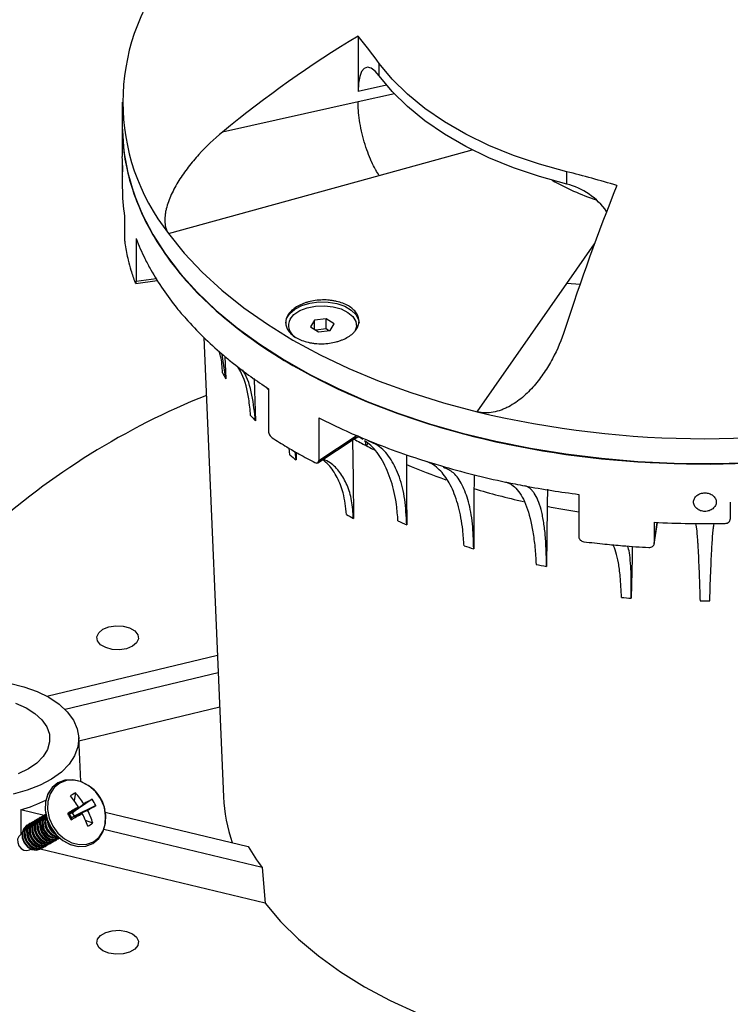
# Model space of a CAD drawing. Units: inches. Extents: x 6 to 35.7, y 5.1 to 31.1.
# Drawn here: x 26.5 to 30.8, y 21.3 to 27.2 of the extents above; entities that cross this region are included whole.
import ezdxf

# ---------------------------------------------------------------- set-up
doc = ezdxf.new("R2010")
doc.units = ezdxf.units.IN
doc.header["$LTSCALE"] = 4
doc.header["$MEASUREMENT"] = 0

msp = doc.modelspace()

# ---------------------------------------------------------------- linework, layer by layer
at = {"color": 7, "linetype": 'Continuous', "lineweight": 25}
for p, q in [((28.5779778, 27.0819887), (28.5779778, 26.749955)), ((28.7057406, 26.8431927), (28.7057406, 26.917191)), ((28.7492227, 26.7879029), (28.5779778, 26.749955)), ((28.796647, 26.7347088), (28.5779778, 26.6862517)), ((27.1618134, 26.685615), (27.1618134, 26.5325136)), ((28.5779778, 26.6862517), (27.7642224, 26.5059235)), ((27.1618134, 26.5349632), (27.1618134, 26.5325136)), ((27.1618134, 26.5325136), (27.1618134, 26.3593349)), ((28.7057406, 26.2454979), (29.2626587, 26.3992189)), ((29.8315097, 26.1933), (29.8315097, 26.2672983)), ((27.1618134, 26.2490692), (27.1618134, 26.1752769)), ((27.4400464, 25.89614), (28.7057406, 26.2454979)), ((27.1751319, 25.9991782), (27.1751319, 25.8715937)), ((27.2447774, 25.8655437), (27.2447774, 25.6103747)), ((29.8315097, 25.5956052), (29.9987364, 25.8352379)), ((27.2420058, 25.5969933), (27.3717609, 25.6135996)), ((27.2447774, 25.6103747), (27.3642511, 25.6256651)), ((29.2942544, 24.8257285), (29.8315097, 25.5956052)), ((29.9133803, 25.5897289), (29.8315097, 25.5956052)), ((28.3159916, 25.3761138), (28.292971, 25.3366281)), ((28.3867369, 25.3843477), (28.3159916, 25.3761138)), ((28.3159916, 25.3215534), (28.3159916, 25.3761138)), ((28.4344617, 25.3530958), (28.3867369, 25.3843477)), ((28.3867369, 25.3231071), (28.3867369, 25.3843477)), ((28.292971, 25.3366281), (28.3406958, 25.3053762)), ((28.3867369, 25.3231071), (28.3246533, 25.3158814)), ((28.3406958, 25.3053762), (28.4114411, 25.31361)), ((28.4027794, 25.3126019), (28.3867369, 25.3231071)), ((28.4114411, 25.31361), (28.4344617, 25.3530958)), ((27.6522146, 25.2714185), (27.7701951, 22.513562)), ((27.7828346, 25.0242682), (27.7615943, 25.1708214)), ((27.7783801, 25.1580047), (27.7828346, 25.0242682)), ((28.0404684, 24.9569785), (28.0244978, 24.9755204)), ((28.0404684, 24.964033), (28.0404684, 24.708864)), ((28.3426432, 24.7895912), (28.3426432, 24.5344222)), ((28.3363237, 24.5202101), (28.5607146, 24.6666263)), ((28.3426432, 24.5344222), (28.5670425, 24.6808438)), ((28.6063424, 24.6586828), (28.5738262, 24.6823169)), ((28.1688254, 24.5674035), (28.1644038, 24.6068059)), ((28.2062892, 24.5365165), (28.2005039, 24.5859657)), ((28.2053776, 24.5831522), (28.2062892, 24.5365165)), ((29.9042747, 24.3302485), (29.9042747, 24.0750795)), ((30.8144812, 24.2842775), (30.8144812, 24.1822099)), ((30.3565344, 24.0317639), (30.3761974, 24.1615088)), ((30.3567683, 24.1624586), (30.3567683, 24.0348741)), ((30.3567683, 24.0348741), (30.3759616, 24.1615199)), ((26.7078303, 23.1187198), (27.7338113, 23.3640527)), ((27.7383106, 23.2588791), (26.8176419, 23.0387284)), ((27.747186, 23.0514111), (26.9011634, 22.8491098)), ((26.9115815, 22.6055821), (26.900281, 22.8697362)), ((26.7752138, 22.5984516), (26.7746723, 22.5981389)), ((26.8797864, 22.5371828), (26.8723382, 22.4911871)), ((26.9803108, 22.4990568), (26.8605711, 22.4185214)), ((26.8605711, 22.4185214), (26.9305613, 22.4720502)), ((26.5514664, 22.4365151), (26.5516239, 22.2884865)), ((26.6924309, 22.4028076), (26.5514664, 22.4365151)), ((26.6996813, 22.4070238), (26.6938592, 22.4036617)), ((26.8323131, 22.4136195), (26.8443076, 22.4091327)), ((26.8982389, 22.4533909), (26.8443076, 22.4091327)), ((26.8605711, 22.4185214), (26.8443076, 22.4091327)), ((26.8558076, 22.3892141), (26.8443076, 22.4091327)), ((26.8558076, 22.3892141), (26.9210943, 22.4138043)), ((26.8613102, 22.4230857), (26.8605711, 22.4185214)), ((26.8605711, 22.4185214), (26.8720711, 22.3986028)), ((27.0016839, 22.4620376), (26.8720711, 22.3986028)), ((26.9534166, 22.4324636), (26.8720711, 22.3986028)), ((27.0584879, 22.4215255), (27.9171222, 22.2162085)), ((26.6059313, 22.3528855), (26.6001092, 22.3495233)), ((26.6215563, 22.3619085), (26.6157342, 22.3585464)), ((26.6371813, 22.3709316), (26.6313592, 22.3675694)), ((26.6528063, 22.3799546), (26.6469842, 22.3765925)), ((26.6684313, 22.3889777), (26.6626092, 22.3856155)), ((26.6840563, 22.3980007), (26.6782342, 22.3946386)), ((26.8536862, 22.3766003), (26.8558076, 22.3892141)), ((26.8558076, 22.3892141), (26.8720711, 22.3986028)), ((26.8763846, 22.3969644), (26.8720711, 22.3986028)), ((26.9844366, 22.3559234), (26.94088, 22.3724674)), ((26.558985, 22.2927374), (26.5515806, 22.2884615)), ((26.5903063, 22.3438624), (26.5886827, 22.3429248)), ((28.0023412, 22.0895814), (27.0514713, 22.3169537)), ((26.7191879, 22.2289072), (26.7239492, 22.2319958)), ((26.7289975, 22.234572), (26.7348196, 22.2379341)), ((26.7348129, 22.2379303), (26.7395742, 22.2410188)), ((26.7446225, 22.2435951), (26.7504446, 22.2469572)), ((26.7504379, 22.2469533), (26.7551992, 22.2500419)), ((26.7602475, 22.2526181), (26.7660696, 22.2559802)), ((26.7660629, 22.2559764), (26.7708242, 22.2590649)), ((26.7758725, 22.2616412), (26.7816946, 22.2650033)), ((26.7816879, 22.2649994), (26.7839519, 22.2663807)), ((26.9847064, 22.234428), (26.9852479, 22.2347406)), ((26.6050837, 22.1960526), (26.6123837, 22.2002682)), ((28.0191001, 21.8759837), (26.6674747, 22.1991849)), ((26.670696, 22.2009044), (26.6723196, 22.2018419)), ((26.6723129, 22.2018381), (26.6770742, 22.2049266)), ((26.6821225, 22.2075029), (26.6879446, 22.210865)), ((26.6879379, 22.2108611), (26.6926992, 22.2139497)), ((26.6977475, 22.2165259), (26.7035696, 22.219888)), ((26.7035629, 22.2198842), (26.7083242, 22.2229727)), ((26.7133725, 22.225549), (26.7191946, 22.2289111)), ((28.0023412, 22.0895814), (28.0191001, 21.8759837))]:
    msp.add_line(p, q, dxfattribs=at)
at = {"color": 7, "linetype": 'Continuous', "lineweight": 25, "flags": 128}
for points in [[(29.8315097, 26.2672983), (29.6678267, 26.3122563), (29.5113763, 26.3651038), (29.3632968, 26.4254561), (29.2246657, 26.4928742), (29.0964918, 26.5668674), (28.9797076, 26.6468974), (28.875163, 26.7323819), (28.7836186, 26.8226988), (28.7057406, 26.917191)], [(28.7057406, 26.8431927), (28.6808153, 26.871961), (28.6568479, 26.8893632), (28.6347594, 26.8947306), (28.6153986, 26.8878569), (28.5995097, 26.8690063), (28.5877031, 26.8389033), (28.5804327, 26.7987045), (28.5779778, 26.749955)], [(29.8315097, 26.1933), (29.6678267, 26.238258), (29.5113763, 26.2911055), (29.3632968, 26.3514578), (29.2246657, 26.4188759), (29.0964918, 26.4928691), (28.9797076, 26.5728991), (28.875163, 26.6583836), (28.7836186, 26.7487005), (28.7057406, 26.8431927)], [(27.1618134, 26.5349632), (27.1619941, 26.5144302), (27.1711335, 26.3876086), (27.1940491, 26.2613685), (27.2306503, 26.1362082), (27.2807928, 26.0126216), (27.3442786, 25.8910964), (27.4208572, 25.7721123), (27.5102263, 25.6561388), (27.6120334, 25.5436336), (27.7258765, 25.4350407), (27.8513065, 25.3307888), (27.9878282, 25.2312891), (28.1349029, 25.1369345), (28.2919502, 25.0480972), (28.4583502, 24.965128), (28.6334463, 24.8883541), (28.8165475, 24.8180787), (29.0069311, 24.754579), (29.2038457, 24.6981057), (29.4065143, 24.6488816), (29.6141369, 24.607101), (29.8258943, 24.5729288), (30.0409506, 24.5464999), (30.2584572, 24.5279185), (30.4775557, 24.517258), (30.6973814, 24.5145605), (30.9170667, 24.5198366)], [(27.1618134, 26.5325136), (27.1635404, 26.4690479), (27.1773465, 26.342367), (27.2049042, 26.2164366), (27.2461047, 26.0917536), (27.3007855, 25.9688101), (27.3687307, 25.8480912), (27.4496722, 25.7300735), (27.5432905, 25.6152226), (27.6492163, 25.5039918), (27.7670314, 25.3968202), (27.8962708, 25.2941306), (28.0364246, 25.1963283), (28.1869396, 25.1037994), (28.3472219, 25.0169089), (28.5166387, 24.9359998), (28.6945216, 24.8613915), (28.8801684, 24.7933783), (29.0728466, 24.7322286), (29.2717958, 24.6781839), (29.4762307, 24.6314574), (29.6853445, 24.5922334), (29.898312, 24.5606669), (30.1142928, 24.5368824), (30.3324343, 24.5209736), (30.5518757, 24.5130036), (30.771751, 24.5130036), (30.9911925, 24.5209736)], [(27.1618134, 26.5325136), (27.1619941, 26.5119806), (27.1711335, 26.385159), (27.1940491, 26.2589189), (27.2306503, 26.1337586), (27.2807928, 26.010172), (27.3442786, 25.8886468), (27.4208572, 25.7696627), (27.5102263, 25.6536892), (27.6120334, 25.541184), (27.7258765, 25.4325911), (27.8513065, 25.3283391), (27.9878282, 25.2288395), (28.1349029, 25.1344849), (28.2919502, 25.0456476), (28.4583502, 24.9626783), (28.6334463, 24.8859045), (28.8165475, 24.8156291), (29.0069311, 24.7521294), (29.2038457, 24.6956561), (29.4065143, 24.646432), (29.6141369, 24.6046514), (29.8258943, 24.5704792), (30.0409506, 24.5440503), (30.2584572, 24.5254689), (30.4775557, 24.5148084), (30.6973814, 24.5121109), (30.9170667, 24.517387)], [(27.1618134, 26.5325136), (27.1635404, 26.4690479), (27.1773465, 26.342367), (27.2049042, 26.2164366), (27.2461047, 26.0917536), (27.3007855, 25.9688101), (27.3687307, 25.8480912), (27.4496722, 25.7300735), (27.5432905, 25.6152226), (27.6492163, 25.5039918), (27.7670314, 25.3968202), (27.8962708, 25.2941306), (28.0364246, 25.1963283), (28.1869396, 25.1037994), (28.3472219, 25.0169089), (28.5166387, 24.9359998), (28.6945216, 24.8613915), (28.8801684, 24.7933783), (29.0728466, 24.7322286), (29.2717958, 24.6781839), (29.4762307, 24.6314574), (29.6853445, 24.5922334), (29.898312, 24.5606669), (30.1142928, 24.5368824), (30.3324343, 24.5209736), (30.5518757, 24.5130036), (30.771751, 24.5130036), (30.9911925, 24.5209736)], [(27.4400464, 25.89614), (27.5340991, 25.7788131), (27.6409568, 25.6651986), (27.7601819, 25.5557618), (27.8912863, 25.4509506), (28.0337333, 25.3511941), (28.1869396, 25.2569008), (28.3502782, 25.1684566), (28.5230802, 25.0862237), (28.7046382, 25.0105387), (28.8942089, 24.9417116), (29.0910162, 24.880024), (29.2942544, 24.8257285)], [(28.1437163, 25.3589518), (28.1490147, 25.3866567), (28.1676949, 25.4166101), (28.1986919, 25.4429406), (28.240058, 25.4639937), (28.289194, 25.4784467), (28.3430125, 25.4853914), (28.3981319, 25.4843914), (28.4510889, 25.4755096), (28.4985559, 25.4593041), (28.5375504, 25.436793), (28.5656224, 25.4093909), (28.5810078, 25.3788195), (28.5837163, 25.3589518)], [(28.1694254, 25.3826116), (28.1929703, 25.4103549), (28.2281512, 25.433635), (28.2725706, 25.4508653), (28.3232015, 25.4608717), (28.3765934, 25.4629722), (28.4291078, 25.4570237), (28.4771658, 25.4434315), (28.5174924, 25.423122), (28.5473395, 25.3974792), (28.5646729, 25.3682506), (28.5683115, 25.3374282), (28.5580437, 25.3071748)], [(27.954485, 25.0258796), (27.956456, 24.9521738), (27.9613142, 24.7707728)], [(28.5452642, 24.6565448), (28.5477689, 24.4262998), (28.5504013, 24.1852704)], [(28.8687709, 24.5089273), (28.8694359, 24.3288124), (28.8701076, 24.1481778)], [(29.2742158, 24.3644196), (29.27341, 24.1842983), (29.2726056, 24.0036577)], [(29.713828, 24.2583058), (29.7115713, 24.0780454), (29.7093106, 23.8972655)], [(30.2255784, 24.0179159), (30.2240991, 23.9476609), (30.2190163, 23.7061719)], [(27.2221033, 23.4179286), (27.1865422, 23.403554), (27.1446094, 23.3970677), (27.1013625, 23.3992519), (27.0620179, 23.4098433), (27.0313209, 23.4275643), (27.0129742, 23.4502775), (27.0091906, 23.4752433), (27.0204264, 23.4994506), (27.0453266, 23.5199796), (27.0808876, 23.5343541), (27.1228204, 23.5408405), (27.1660673, 23.5386562), (27.205412, 23.5280649), (27.2361089, 23.5103439), (27.2544556, 23.4876307), (27.2582392, 23.4626648), (27.2470034, 23.4384575), (27.2221033, 23.4179286)], [(26.4831384, 23.1966265), (26.5695882, 23.1753924), (26.6494099, 23.1467889), (26.7207328, 23.1114865)], [(26.7207328, 23.1114865), (26.7818849, 23.0703127), (26.831433, 23.0242325), (26.8682157, 22.9743261), (26.8913707, 22.9217632), (26.9003555, 22.8677759), (26.8949594, 22.8136294), (26.8753088, 22.7605931), (26.8418644, 22.70991), (26.7954101, 22.6627681), (26.7370347, 22.6202723), (26.6681065, 22.5834188), (26.5902411, 22.5530713), (26.5052636, 22.5299411)], [(26.5205085, 23.0756971), (26.5831624, 23.0481577), (26.6362915, 23.0146025), (26.678188, 22.9761102), (26.7075054, 22.9339178), (26.7233015, 22.8893814), (26.7250684, 22.8439325), (26.7127495, 22.7990319), (26.6867406, 22.7561226), (26.6478778, 22.7165839), (26.59741, 22.6816865)], [(26.59741, 22.6816865), (26.5369594, 22.6525521)], [(26.7746723, 22.5981389), (26.7398345, 22.5697652), (26.7145105, 22.530922), (26.7004432, 22.4842664), (26.6985912, 22.4329779), (26.7090807, 22.3805517), (26.731197, 22.3305606), (26.7634327, 22.2864113), (26.8035912, 22.2511126), (26.8489356, 22.22707), (26.8963758, 22.215922), (26.9426789, 22.2184283), (26.9846894, 22.2344181), (26.9847064, 22.234428)], [(26.9697404, 22.571711), (26.956329, 22.581767), (26.9109846, 22.6058095), (26.8635444, 22.6169576), (26.8172413, 22.6144513), (26.7752308, 22.5984615), (26.740376, 22.5700778), (26.715052, 22.5312347), (26.7009846, 22.4845791), (26.6991326, 22.4332906), (26.7096222, 22.3808644), (26.7317384, 22.3308733), (26.7639742, 22.286724), (26.8041326, 22.2514253), (26.849477, 22.2273827), (26.8969173, 22.2162347), (26.9432204, 22.218741), (26.9852308, 22.2347308), (27.0200857, 22.2631144), (27.0454097, 22.3019576), (27.059477, 22.3486131), (27.061329, 22.3999016), (27.0565363, 22.4312388)], [(27.0314749, 22.5039089), (27.0002553, 22.5466665), (26.9613627, 22.5808525), (26.9174477, 22.6041372), (26.8715029, 22.6149338), (26.8266594, 22.6125065), (26.7859732, 22.5970207), (26.752217, 22.5695318), (26.7276913, 22.5319131), (26.7140674, 22.4867282), (26.7122738, 22.4370565), (26.7224327, 22.3862829), (26.7438518, 22.3378676), (26.7750714, 22.29511), (26.8139639, 22.260924), (26.857879, 22.2376393), (26.9038238, 22.2268427), (26.9486673, 22.22927), (26.9893535, 22.2447557), (27.0231096, 22.2722446), (27.0476354, 22.3098633), (27.0612593, 22.3550482), (27.0630529, 22.40472), (27.052894, 22.4554936), (27.0314749, 22.5039089)], [(26.7020026, 22.4082904), (26.6996879, 22.4070276), (26.6806198, 22.3888125), (26.6706965, 22.3625593), (26.6714288, 22.3322647), (26.6827052, 22.3025408), (26.7028089, 22.2779128), (26.7286793, 22.2621302), (26.7563779, 22.2575956), (26.7816879, 22.2649994), (26.7816879, 22.2649994)], [(26.6001092, 22.3495233), (26.5810477, 22.3313121), (26.5711245, 22.3050588), (26.5718567, 22.2747642), (26.5831331, 22.2450404), (26.6032368, 22.2204124), (26.6291072, 22.2046298), (26.6568058, 22.2000952), (26.6821158, 22.207499)], [(26.6109795, 22.3554617), (26.6059379, 22.3528893), (26.5868698, 22.3346742), (26.5769465, 22.308421), (26.5776788, 22.2781264), (26.5889552, 22.2484025), (26.6090589, 22.2237745), (26.6349293, 22.2079919), (26.6626279, 22.2034573), (26.6879379, 22.2108611), (26.6879379, 22.2108611)], [(26.6157342, 22.3585464), (26.5966727, 22.3403351), (26.5867495, 22.3140819), (26.5874817, 22.2837873), (26.5987581, 22.2540634), (26.6188618, 22.2294355), (26.6447322, 22.2136528), (26.6724308, 22.2091182), (26.6977408, 22.2165221)], [(26.6266045, 22.3644848), (26.6215629, 22.3619124), (26.6024948, 22.3436973), (26.5925715, 22.317444), (26.5933038, 22.2871494), (26.6045802, 22.2574255), (26.6246839, 22.2327976), (26.6505543, 22.2170149), (26.6782529, 22.2124803), (26.7035629, 22.2198842), (26.7035629, 22.2198842)], [(26.6313592, 22.3675694), (26.6122977, 22.3493582), (26.6023745, 22.3231049), (26.6031067, 22.2928103), (26.6143831, 22.2630865), (26.6344868, 22.2384585), (26.6603572, 22.2226759), (26.6880558, 22.2181413), (26.7133658, 22.2255451)], [(26.6422295, 22.3735078), (26.6371879, 22.3709354), (26.6181198, 22.3527203), (26.6081965, 22.3264671), (26.6089288, 22.2961725), (26.6202052, 22.2664486), (26.6403089, 22.2418206), (26.6661793, 22.226038), (26.6938779, 22.2215034), (26.7191879, 22.2289072), (26.7191879, 22.2289072)], [(26.6469842, 22.3765925), (26.6279227, 22.3583813), (26.6179995, 22.332128), (26.6187317, 22.3018334), (26.6300081, 22.2721095), (26.6501118, 22.2474816), (26.6759822, 22.2316989), (26.7036808, 22.2271643), (26.7289908, 22.2345682)], [(26.6578545, 22.3825309), (26.6528129, 22.3799585), (26.6337448, 22.3617434), (26.6238215, 22.3354901), (26.6245538, 22.3051955), (26.6358302, 22.2754716), (26.6559339, 22.2508437), (26.6818043, 22.235061), (26.7095029, 22.2305265), (26.7348129, 22.2379303), (26.7348129, 22.2379303)], [(26.6626092, 22.3856155), (26.6435477, 22.3674043), (26.6336245, 22.3411511), (26.6343567, 22.3108564), (26.6456331, 22.2811326), (26.6657368, 22.2565046), (26.6916072, 22.240722), (26.7193058, 22.2361874), (26.7446158, 22.2435912)], [(26.6734795, 22.3915539), (26.6684379, 22.3889815), (26.6493698, 22.3707664), (26.6394465, 22.3445132), (26.6401788, 22.3142186), (26.6514552, 22.2844947), (26.6715589, 22.2598667), (26.6974293, 22.2440841), (26.7251279, 22.2395495), (26.7504379, 22.2469533), (26.7504379, 22.2469533)], [(26.6782342, 22.3946386), (26.6591727, 22.3764274), (26.6492495, 22.3501741), (26.6499817, 22.3198795), (26.6612581, 22.2901556), (26.6813618, 22.2655277), (26.7072322, 22.249745), (26.7349308, 22.2452104), (26.7602408, 22.2526143)], [(26.6891045, 22.400577), (26.6840629, 22.3980046), (26.6649948, 22.3797895), (26.6550715, 22.3535362), (26.6558038, 22.3232416), (26.6670802, 22.2935177), (26.6871839, 22.2688898), (26.7130543, 22.2531071), (26.7407529, 22.2485726), (26.7660629, 22.2559764), (26.7660629, 22.2559764)], [(26.6938592, 22.4036617), (26.6747977, 22.3854504), (26.6648745, 22.3591972), (26.6656067, 22.3289026), (26.6768831, 22.2991787), (26.6969868, 22.2745507), (26.7228572, 22.2587681), (26.7505558, 22.2542335), (26.7758658, 22.2616373)], [(26.7200019, 22.352274), (26.7295802, 22.32961), (26.7444317, 22.3099694)], [(26.5886827, 22.3429248), (26.5696213, 22.3247136), (26.559698, 22.2984603), (26.5604303, 22.2681657), (26.5717066, 22.2384419), (26.5918103, 22.2138139), (26.6176808, 22.1980313), (26.6453794, 22.1934967), (26.6706894, 22.2009005), (26.670696, 22.2009044)], [(26.5953545, 22.3464387), (26.5903129, 22.3438662), (26.5712448, 22.3256512), (26.5613215, 22.2993979), (26.5620538, 22.2691033), (26.5733302, 22.2393794), (26.5934339, 22.2147515), (26.6193043, 22.1989688), (26.6470029, 22.1944342), (26.6723129, 22.2018381), (26.6723129, 22.2018381)], [(26.5515806, 22.2884615), (26.5391698, 22.2766042), (26.5327087, 22.2595108), (26.5331855, 22.2397861), (26.5405275, 22.2204329), (26.553617, 22.2043977), (26.5704612, 22.1941217), (26.5884957, 22.1911692), (26.604975, 22.1959898), (26.6049793, 22.1959923)], [(28.0191001, 21.8759837), (28.1123801, 21.7660032), (28.2193711, 21.6602648), (28.3394978, 21.5593373), (28.4721142, 21.4637634), (28.616507, 21.3740571), (28.7718997, 21.2907009), (28.9374565, 21.2141431), (29.112287, 21.1447954), (29.2954511, 21.0830308), (29.4859635, 21.0291814)], [(27.0453266, 21.5895951), (27.0204264, 21.6101241), (27.0091906, 21.6343314), (27.0129742, 21.6592972), (27.0313209, 21.6820104), (27.0620179, 21.6997314), (27.1013625, 21.7103227), (27.1446094, 21.712507), (27.1865422, 21.7060206), (27.2221033, 21.6916461), (27.2470034, 21.6711171), (27.2582392, 21.6469098), (27.2544556, 21.621944), (27.2361089, 21.5992308), (27.205412, 21.5815098), (27.1660673, 21.5709185), (27.1228204, 21.5687342), (27.0808876, 21.5752206), (27.0453266, 21.5895951)]]:
    msp.add_lwpolyline(points, dxfattribs=at)
at = {"color": 7, "linetype": 'Continuous', "lineweight": 25}
for centre, radius, start, end in [((28.4365974, 26.685615), 1.2713712, 141.61347899, 218.38652101), ((32.1804472, 21.1303132), 6.9570272, 121.18595759, 129.40412804), ((25.5162169, 24.5763717), 3.9563236, 36.27527049, 39.2954585), ((28.4893809, 20.7945321), 5.6349338, 73.04652338, 76.22084993), ((30.4714531, 27.5008026), 1.4764343, 240.46802256, 251.7305975), ((29.7272206, 25.7840805), 0.4222994, 35.40422466, 75.70258151), ((28.3361421, 26.1755398), 1.1743288, 180.01282251, 188.63740251), ((43.3500559, 20.9250968), 14.2255393, 158.30156807, 162.00828371), ((28.537679, 26.3629538), 1.3852839, 201.04292577, 206.44958606), ((28.3777233, 26.0288842), 1.2164121, 189.50029248, 193.89902179), ((28.4135179, 26.0376193), 1.2532569, 193.89358378, 196.79068532), ((28.6211488, 26.4038109), 1.4782149, 206.42641222, 209.38483848), ((28.4532216, 26.0496974), 1.2947571, 196.79483028, 200.20623579), ((28.7845193, 26.5006504), 1.6680886, 209.5297531, 219.08534955), ((28.9676345, 26.6432719), 1.9001497, 218.94223899, 221.44463341), ((29.1710972, 26.8295944), 2.1759963, 221.57616546, 229.5789442), ((28.2429315, 25.3442418), 0.082918, 152.4356813, 240.42072986), ((29.37929, 27.0654857), 2.4905786, 229.45137455, 231.54071758), ((29.5559831, 27.2927346), 2.7784233, 231.60216469, 236.94399521), ((28.9005088, 25.6392728), 1.2757062, 206.98928999, 208.82196071), ((29.325268, 20.7850077), 4.4594816, 111.8292549, 131.9675742), ((29.1995536, 25.8459635), 1.6398999, 219.41836521, 220.96850719), ((30.0520224, 28.1392559), 3.7606158, 242.96416388, 245.74217198), ((30.6618134, 30.5402197), 5.8758512, 256.54142539, 283.45857461), ((29.7520884, 27.3090604), 3.1343355, 237.35398105, 239.24608448), ((30.1532726, 28.361704), 4.0050211, 245.72902459, 247.25120933), ((30.0171789, 27.2907872), 3.0087239, 240.89366374, 242.46291927), ((28.5509151, 24.6795048), 0.0161829, 307.2680602, 4.74632366), ((30.3009296, 28.724499), 4.3966937, 247.30488758, 252.31081035), ((29.8368628, 27.4511867), 3.2998243, 239.24302622, 240.76235032), ((30.0744986, 27.4002707), 3.1323045, 242.45908938, 243.37840842), ((29.5548459, 26.2103805), 2.1495176, 229.84891733, 231.14317481), ((29.9189106, 27.5980362), 3.4680403, 240.76451692, 242.53320422), ((30.4204254, 29.0850716), 4.776529, 252.25941391, 253.6129209), ((30.3224618, 27.9568574), 3.7418497, 247.13909814, 251.02393577), ((30.5146298, 29.4166434), 5.12121, 253.6483547, 258.17005642), ((30.5275877, 28.6006465), 4.417755, 253.51810253, 257.51102316), ((30.5813351, 29.7195065), 5.4313165, 258.13630664, 259.37871452), ((30.6196496, 29.9304576), 5.6457155, 259.39113363, 262.72041882), ((30.6176134, 29.026166), 4.852764, 259.26648414, 261.54709845), ((29.951038, 26.6592752), 2.8429708, 239.5213762, 240.48400033), ((30.2228615, 27.3291338), 3.4566493, 246.01865624, 246.96157767), ((30.6618185, 30.209037), 6.0542684, 267.1118729, 271.14931423), ((30.4534425, 27.9534596), 4.122537, 252.51695062, 253.35538419), ((30.6459254, 29.8479832), 5.8456603, 263.0127938, 264.26155368), ((30.6528979, 29.9167596), 5.9147892, 264.26096467, 265.29059241), ((30.6579405, 29.9787643), 5.9769986, 265.29121641, 266.81299843), ((30.5923297, 28.5010277), 4.6876805, 258.37270392, 259.14231724), ((30.6541231, 28.783511), 5.0959484, 264.44959916, 265.10195793), ((30.6618134, 28.9151125), 5.2235817, 269.67785572, 270.32214428), ((27.0193335, 22.2605501), 0.3098371, 116.76860597, 123.2260175), ((26.5499109, 22.2276675), 0.4523468, 32.70101984, 43.17614755), ((26.3584339, 23.1602945), 0.7490782, 284.93323948, 297.34131028), ((26.417606, 22.1517599), 0.567441, 32.11116662, 40.42705334), ((27.6051204, 21.2887529), 1.3620655, 117.30467931, 119.68605201), ((26.7309564, 22.3304124), 0.3010292, 25.92857593, 34.07142422), ((28.7718225, 22.5586862), 1.0026434, 182.57947665, 198.58830591), ((26.7640853, 22.3495249), 0.0849139, 136.84822552, 283.16252624), ((28.6424072, 19.4876975), 3.4405611, 120.46041659, 121.74261653), ((31.4446033, 25.051847), 5.3135172, 209.76953323, 210.23046692), ((25.2217543, 25.4130886), 3.4472399, 298.25538575, 299.53510279), ((26.4195206, 22.1483604), 0.5674827, 19.57330485, 27.88878369), ((26.2647296, 23.6106341), 1.3646888, 300.30796484, 302.68475027), ((26.5514236, 22.224989), 0.452376, 16.82425116, 27.29892662), ((26.7714885, 22.3538001), 0.0864163, 142.98080807, 277.02994368), ((26.7841276, 22.3610859), 0.089136, 154.07835959, 265.72320718), ((26.7918125, 22.3655367), 0.0909512, 162.00630531, 258.00444645), ((26.8071057, 22.3743682), 0.0963592, 179.33465106, 240.6761007), ((26.8146317, 22.615162), 0.3099005, 296.76926768, 303.22535579), ((29.0960425, 22.917622), 1.3717995, 210.75106327, 217.12934111)]:
    msp.add_arc(centre, radius, start, end, dxfattribs=at)
for major_axis, ratio, start_param, end_param in [((2.4795255, 112.611888), 0.015566078, 1.58655247, 1.587069977), ((2.724815, 112.8483085), 0.011876256, 1.587525623, 1.588261345), ((2.901655, 113.1039246), 0.007913902, 1.588162061, 1.589077128)]:
    msp.add_ellipse((30.6618134, 26.3028614), major_axis=major_axis, ratio=ratio, start_param=start_param, end_param=end_param, dxfattribs=at)
for points, knots in [([(28.5869482, 26.5757721), (28.5838351, 26.5964392), (28.5815744, 26.6162476), (28.578647, 26.6532874), (28.5779778, 26.6705234), (28.5779778, 26.6862517)], [0, 0, 0, 0, 0.1249998632, 0.1249998632, 0.2499998632, 0.2499998632, 0.2499998632, 0.2499998632]), ([(27.7642224, 26.5059235), (27.7130166, 26.4638424), (27.6651993, 26.418763), (27.5990449, 26.3462324), (27.5779337, 26.3212269), (27.5379056, 26.2692878), (27.5188644, 26.2421471), (27.4845398, 26.1869843), (27.4691537, 26.1588896), (27.4495449, 26.1157966), (27.443649, 26.1013806), (27.4334285, 26.0727487), (27.4290821, 26.0584895), (27.4239091, 26.0372126), (27.4224101, 26.030139), (27.4199129, 26.0160354), (27.4189163, 26.0089972), (27.4167981, 25.9883246), (27.4165167, 25.975012), (27.418558, 25.9494863), (27.4209389, 25.9371929), (27.4284256, 25.9150298), (27.4335195, 25.9050166), (27.4400464, 25.89614)], [0, 0, 0, 0, 0.25, 0.25, 0.375, 0.375, 0.5, 0.5, 0.625, 0.625, 0.6875, 0.6875, 0.75, 0.75, 0.78125, 0.78125, 0.8125, 0.8125, 0.875, 0.875, 0.9375, 0.9375, 1, 1, 1, 1]), ([(27.1624739, 26.2645881), (27.1624679, 26.2687313), (27.1624525, 26.2793769), (27.1623041, 26.2994347), (27.1620683, 26.3226865), (27.1618796, 26.3431038), (27.1617904, 26.3558611), (27.1618145, 26.3592569), (27.161815, 26.3593348)], [0, 0, 0, 0, 0.136733385, 0.351319079, 0.565890862, 0.78042717, 0.994961803, 1, 1, 1, 1]), ([(28.6840251, 26.278916), (28.6835147, 26.2797941), (28.6830038, 26.2806798), (28.6745829, 26.2953887), (28.6665754, 26.3110033), (28.658362, 26.3289687), (28.6580125, 26.3297369), (28.6576633, 26.3305082)], [0.7444397223, 0.7444397223, 0.7444397223, 0.7444397223, 0.7525201639, 0.7525201639, 0.8775201639, 0.8775201639, 0.8830804416, 0.8830804416, 0.8830804416, 0.8830804416]), ([(27.1622493, 26.3040773), (27.1622154, 26.3002442), (27.162114, 26.2887665), (27.1619216, 26.2704445), (27.1617971, 26.2522401), (27.1618219, 26.2398606), (27.1619891, 26.2346763), (27.1622208, 26.2373764), (27.1624288, 26.2472248), (27.1624589, 26.2588003), (27.1624739, 26.2645881)], [0, 0, 0, 0, 0.066895359, 0.200310654, 0.333717391, 0.467142244, 0.600583576, 0.73401046, 0.86700482, 1, 1, 1, 1]), ([(27.1751319, 25.8715937), (27.1751319, 25.868224), (27.1752024, 25.8644507), (27.1754777, 25.856471), (27.1756823, 25.852308), (27.176458, 25.8402784), (27.1772018, 25.8328548), (27.1779945, 25.8281122)], [0, 0, 0, 0, 0.25, 0.25, 0.5, 0.5, 1, 1, 1, 1]), ([(27.2381498, 25.6024878), (27.239007, 25.6001575), (27.2398554, 25.5985346), (27.2414522, 25.5968242), (27.2421897, 25.5967631), (27.2440393, 25.5989425), (27.2447774, 25.6036354), (27.2447774, 25.6103747)], [0, 0, 0, 0, 0.25, 0.25, 0.5, 0.5, 1, 1, 1, 1]), ([(28.36435, 25.4974208), (28.3788838, 25.4977032), (28.3931716, 25.497129), (28.4142492, 25.4950334), (28.4212157, 25.4941277), (28.435027, 25.491892), (28.4418903, 25.4905554), (28.4618517, 25.4859896), (28.4744711, 25.482192), (28.4983454, 25.4731011), (28.5096437, 25.4677581), (28.5298831, 25.4559985), (28.5389591, 25.4495426), (28.5509698, 25.4389742), (28.5546961, 25.4353046), (28.5614452, 25.42783), (28.5644915, 25.4240055), (28.57266, 25.4122747), (28.5768402, 25.4040534), (28.5824011, 25.3871621), (28.5837534, 25.3786443), (28.5836777, 25.3614701), (28.5822038, 25.3527227), (28.5765049, 25.3357397), (28.5723109, 25.3274597), (28.5639911, 25.31536), (28.5608569, 25.3113596), (28.5540095, 25.3036147), (28.5502954, 25.2998621), (28.5383026, 25.2889549), (28.5291816, 25.2821478), (28.5085991, 25.2694991), (28.4974444, 25.26385), (28.4795469, 25.2563898), (28.4733813, 25.2540706), (28.4606417, 25.2497746), (28.4540391, 25.2477921), (28.4340253, 25.2424883), (28.4203024, 25.2397607), (28.3921047, 25.235902), (28.3775214, 25.2347843), (28.3488073, 25.2342754), (28.3345415, 25.234854), (28.3132822, 25.2369964), (28.3062124, 25.2379286), (28.2924316, 25.240182), (28.2856804, 25.2415063), (28.2658381, 25.246062), (28.2530862, 25.2498965), (28.2290229, 25.2590771), (28.2179591, 25.2643169), (28.1977096, 25.2760563), (28.1884445, 25.2826393), (28.1725112, 25.2966346), (28.1657831, 25.3040521), (28.157553, 25.3158098), (28.1551116, 25.3198584), (28.1509474, 25.3280398), (28.1492201, 25.3321704), (28.1450755, 25.3446793), (28.1436853, 25.3531735), (28.1437484, 25.3704841), (28.1452106, 25.379072), (28.149449, 25.3917274), (28.1512052, 25.3959152), (28.1554176, 25.4042285), (28.1578899, 25.4083734), (28.1662249, 25.4204661), (28.1730128, 25.4281341), (28.1890133, 25.4426959), (28.198329, 25.4496335), (28.2186791, 25.4621456), (28.2297684, 25.467793), (28.2477975, 25.4753353), (28.2540603, 25.4776972), (28.2667865, 25.4820041), (28.2732806, 25.4839634), (28.2931487, 25.4892689), (28.3069529, 25.4920552), (28.3354304, 25.496007), (28.3498163, 25.4971384), (28.36435, 25.4974208)], [0, 0, 0, 0, 0.03125, 0.03125, 0.046875, 0.046875, 0.0625, 0.0625, 0.09375, 0.09375, 0.125, 0.125, 0.15625, 0.15625, 0.171875, 0.171875, 0.1875, 0.1875, 0.21875, 0.21875, 0.25, 0.25, 0.28125, 0.28125, 0.3125, 0.3125, 0.328125, 0.328125, 0.34375, 0.34375, 0.375, 0.375, 0.40625, 0.40625, 0.421875, 0.421875, 0.4375, 0.4375, 0.46875, 0.46875, 0.5, 0.5, 0.53125, 0.53125, 0.546875, 0.546875, 0.5625, 0.5625, 0.59375, 0.59375, 0.625, 0.625, 0.65625, 0.65625, 0.6875, 0.6875, 0.703125, 0.703125, 0.71875, 0.71875, 0.75, 0.75, 0.78125, 0.78125, 0.796875, 0.796875, 0.8125, 0.8125, 0.84375, 0.84375, 0.875, 0.875, 0.90625, 0.90625, 0.921875, 0.921875, 0.9375, 0.9375, 0.96875, 0.96875, 1, 1, 1, 1]), ([(29.8201286, 25.3190741), (29.8004726, 25.2587797), (29.7759114, 25.2002748), (29.730668, 25.1156726), (29.7141665, 25.088006), (29.6777409, 25.0339872), (29.6576527, 25.0074509), (29.6141988, 24.9575584), (29.5908121, 24.9340823), (29.5523771, 24.9018574), (29.5390924, 24.8917069), (29.5117174, 24.8729781), (29.4975901, 24.8643653), (29.4756119, 24.8527898), (29.468154, 24.8491562), (29.4529435, 24.8423917), (29.4451799, 24.8392601), (29.4218092, 24.8308564), (29.4059997, 24.826508), (29.3738437, 24.8207239), (29.3573586, 24.8193216), (29.3253343, 24.8199678), (29.3096308, 24.8219606), (29.2942544, 24.8257285)], [0, 0, 0, 0, 0.25, 0.25, 0.375, 0.375, 0.5, 0.5, 0.625, 0.625, 0.6875, 0.6875, 0.75, 0.75, 0.78125, 0.78125, 0.8125, 0.8125, 0.875, 0.875, 0.9375, 0.9375, 1, 1, 1, 1]), ([(27.763738, 25.0603267), (27.7618216, 25.09421), (27.7593201, 25.1384366), (27.7466434, 25.1795637), (27.7436787, 25.1891821)], [0, 0, 0, 0, 0.766130794, 1, 1, 1, 1]), ([(27.9326816, 24.8046629), (27.9294103, 24.8377481), (27.9207494, 24.9253443), (27.8966114, 25.0250537), (27.864064, 25.0830378), (27.8566455, 25.0962541)], [0, 0, 0, 0, 0.319082186, 0.844798134, 1, 1, 1, 1]), ([(27.9613142, 24.7707728), (27.95593, 24.8231247), (27.9450054, 24.9293465), (27.9151106, 25.0305976), (27.8871612, 25.0736891), (27.8864128, 25.0748429)], [0, 0, 0, 0, 0.486072169, 0.986238897, 1, 1, 1, 1]), ([(28.0404684, 24.708864), (28.0404684, 24.7054944), (28.0410061, 24.7018368), (28.0430842, 24.6943052), (28.0446227, 24.690474), (28.0503657, 24.6796852), (28.0557558, 24.6734293), (28.0612797, 24.6698891)], [0, 0, 0, 0, 0.25, 0.25, 0.5, 0.5, 1, 1, 1, 1]), ([(28.5606301, 24.6663218), (28.5677989, 24.6706732), (28.5762123, 24.6757802), (28.5812124, 24.6763294), (28.5819522, 24.6764106)], [0, 0, 0, 0, 0.852057995, 1, 1, 1, 1]), ([(28.8179439, 24.1708699), (28.8153981, 24.203289), (28.8086581, 24.2891212), (28.7802741, 24.4145047), (28.7277039, 24.5338374), (28.6720521, 24.6144388), (28.6294898, 24.6426872), (28.6163632, 24.6513993)], [0, 0, 0, 0, 0.148704737, 0.393708862, 0.645817954, 0.89076694, 1, 1, 1, 1]), ([(28.6261779, 24.6229161), (28.6259405, 24.6291764), (28.6255723, 24.6388842), (28.6221966, 24.6456337), (28.6209977, 24.6480307)], [0, 0, 0, 0, 0.6448698394, 1, 1, 1, 1]), ([(28.636173, 24.6370007), (28.6358576, 24.636391), (28.6346508, 24.6340578), (28.6327035, 24.6307955), (28.6306698, 24.6274779), (28.6293045, 24.6254232), (28.628376, 24.6241671), (28.6276595, 24.6233681), (28.6271126, 24.6229208), (28.6266295, 24.6227938), (28.6263588, 24.6228303), (28.6262155, 24.6228983), (28.6261779, 24.6229161)], [0, 0, 0, 0, 0.113138944, 0.432969772, 0.63845884, 0.769657909, 0.853586604, 0.907800948, 0.958776914, 0.978922353, 0.994477687, 1, 1, 1, 1]), ([(28.8701076, 24.1481778), (28.8676846, 24.1999391), (28.8627683, 24.3049627), (28.8300974, 24.4358348), (28.7786419, 24.5421531), (28.7159411, 24.6187077), (28.6620495, 24.6411645), (28.6382774, 24.6510703)], [0, 0, 0, 0, 0.2053320958, 0.4166181743, 0.621950421, 0.8332390341, 1, 1, 1, 1]), ([(28.5090353, 24.2091505), (28.5038404, 24.2539446), (28.4943681, 24.335623), (28.4543475, 24.4338012), (28.4123189, 24.5011302), (28.3770963, 24.5291194), (28.3648687, 24.5388359)], [0, 0, 0, 0, 0.3203795112, 0.5841858248, 0.8556488744, 1, 1, 1, 1]), ([(28.5504013, 24.1852704), (28.5478849, 24.2218281), (28.5428522, 24.2949434), (28.5146061, 24.3880562), (28.4709843, 24.4639944), (28.4221308, 24.5166432), (28.3833557, 24.534605), (28.3687522, 24.5413699)], [0, 0, 0, 0, 0.217194253, 0.43438852, 0.651583722, 0.86877865, 1, 1, 1, 1]), ([(28.3193308, 24.5209194), (28.322397, 24.519325), (28.3254107, 24.5184266), (28.3310492, 24.5180733), (28.3336361, 24.5186358), (28.3400978, 24.5223741), (28.3426432, 24.5276829), (28.3426432, 24.5344222)], [0, 0, 0, 0, 0.25, 0.25, 0.5, 0.5, 1, 1, 1, 1]), ([(29.214935, 24.0213597), (29.2127081, 24.0535751), (29.2068123, 24.1388685), (29.1833413, 24.2614956), (29.1415252, 24.3782156), (29.0840717, 24.4659117), (29.0279165, 24.5139281), (28.989448, 24.5268668), (28.9779557, 24.5307322)], [0, 0, 0, 0, 0.1189448611, 0.3149169752, 0.5165721586, 0.7125001681, 0.9141105602, 1, 1, 1, 1]), ([(29.2726056, 24.0036577), (29.2711273, 24.0552445), (29.2681278, 24.159914), (29.2440233, 24.2881645), (29.2054146, 24.390549), (29.1560252, 24.4640162), (29.112552, 24.482872), (29.0921275, 24.4917308)], [0, 0, 0, 0, 0.201213156, 0.408260859, 0.609474163, 0.816524349, 1, 1, 1, 1]), ([(29.4647429, 24.4042059), (29.4710668, 24.4027185), (29.4772863, 24.4006325), (29.4895134, 24.3952445), (29.4955347, 24.391933), (29.5131761, 24.3801946), (29.5242856, 24.3700436), (29.5557267, 24.332852), (29.5741943, 24.2991514), (29.6059395, 24.2132438), (29.6186289, 24.1626302), (29.6330719, 24.0756615), (29.6371141, 24.0448139), (29.6419783, 23.9956571), (29.6433918, 23.9788537), (29.6457881, 23.9446782), (29.6467747, 23.9272684), (29.6475531, 23.9095414)], [0, 0, 0, 0, 0.0625, 0.0625, 0.125, 0.125, 0.25, 0.25, 0.5, 0.5, 0.75, 0.75, 0.875, 0.875, 0.9375, 0.9375, 1, 1, 1, 1]), ([(29.7093106, 23.8972655), (29.7099971, 23.9683221), (29.7076227, 24.0323172), (29.6996459, 24.1181241), (29.6962444, 24.1450134), (29.6899889, 24.1826867), (29.6877187, 24.1947459), (29.6828481, 24.2177024), (29.680243, 24.2286287), (29.6663813, 24.2805433), (29.6526469, 24.3134788), (29.6320797, 24.343601), (29.6277941, 24.3490605), (29.6189856, 24.3587265), (29.6144499, 24.3629532), (29.6004556, 24.3738446), (29.5906106, 24.3787262), (29.5802539, 24.3812451)], [0, 0, 0, 0, 0.25, 0.25, 0.375, 0.375, 0.4375, 0.4375, 0.5, 0.5, 0.75, 0.75, 0.8125, 0.8125, 0.875, 0.875, 1, 1, 1, 1]), ([(30.7298083, 24.283715), (30.7298081, 24.2910621), (30.7280139, 24.2983238), (30.7212235, 24.3116177), (30.7161558, 24.3177558), (30.7067443, 24.3253721), (30.703245, 24.3276937), (30.6958529, 24.3316664), (30.6919468, 24.3333509), (30.6795878, 24.3374873), (30.6707617, 24.3389002), (30.6573066, 24.3388996), (30.6528946, 24.3385376), (30.6442047, 24.3371471), (30.6398808, 24.3360981), (30.6316611, 24.3333443), (30.627759, 24.3316589), (30.6203626, 24.3276804), (30.6168675, 24.3253629), (30.6074748, 24.3177565), (30.602404, 24.3116212), (30.5956219, 24.2983396), (30.5938251, 24.2910671), (30.5938076, 24.2802097), (30.5942534, 24.2765285), (30.5959741, 24.2693968), (30.5972453, 24.2659214), (30.6006482, 24.2591618), (30.6027708, 24.2558937), (30.6076735, 24.2498263), (30.6104821, 24.2469928), (30.6168245, 24.2417539), (30.6202505, 24.2394261), (30.6276033, 24.235346), (30.6315824, 24.2335863), (30.639811, 24.2307561), (30.6440447, 24.2296796), (30.6527607, 24.2282325), (30.6572664, 24.2278634), (30.6705771, 24.2278384), (30.6795285, 24.2293107), (30.6959209, 24.2348833), (30.703521, 24.2390679), (30.7129552, 24.2468155), (30.7158286, 24.2497011), (30.7207833, 24.2557836), (30.722886, 24.2589921), (30.7263062, 24.2657569), (30.7276181, 24.2693018), (30.7293642, 24.2764249), (30.7298085, 24.2800415), (30.7298083, 24.283715)], [0, 0, 0, 0, 0.0625, 0.0625, 0.125, 0.125, 0.15625, 0.15625, 0.1875, 0.1875, 0.25, 0.25, 0.28125, 0.28125, 0.3125, 0.3125, 0.34375, 0.34375, 0.375, 0.375, 0.4375, 0.4375, 0.5, 0.5, 0.53125, 0.53125, 0.5625, 0.5625, 0.59375, 0.59375, 0.625, 0.625, 0.65625, 0.65625, 0.6875, 0.6875, 0.71875, 0.71875, 0.75, 0.75, 0.8125, 0.8125, 0.875, 0.875, 0.90625, 0.90625, 0.9375, 0.9375, 0.96875, 0.96875, 1, 1, 1, 1]), ([(30.7832549, 24.1559866), (30.7873791, 24.1560692), (30.7914257, 24.1568176), (30.7989858, 24.1595427), (30.8024483, 24.1615162), (30.8110888, 24.168777), (30.8144812, 24.1754706), (30.8144812, 24.1822099)], [0, 0, 0, 0, 0.25, 0.25, 0.5, 0.5, 1, 1, 1, 1]), ([(30.604197, 24.1569672), (30.606618, 24.1543614), (30.609062, 24.141989), (30.6127612, 24.109344), (30.6139998, 24.0960932), (30.6158665, 24.0725359), (30.6164871, 24.0641046), (30.6177171, 24.046213), (30.6183277, 24.0367369), (30.6213597, 23.986746), (30.6237178, 23.9384945), (30.6265785, 23.8675525), (30.6271454, 23.8528428), (30.6282564, 23.8227137), (30.6288023, 23.8072518), (30.6304116, 23.7596937), (30.6314466, 23.7264287), (30.6324441, 23.6916133)], [0, 0, 0, 0, 0.25, 0.25, 0.375, 0.375, 0.4375, 0.4375, 0.5, 0.5, 0.75, 0.75, 0.8125, 0.8125, 0.875, 0.875, 1, 1, 1, 1]), ([(30.6911827, 23.6916133), (30.693205, 23.7621997), (30.6953506, 23.8254365), (30.698747, 23.9096888), (30.6999091, 23.9359896), (30.7016987, 23.9726699), (30.7023002, 23.9843719), (30.7035048, 24.0065917), (30.7041092, 24.0171346), (30.7071416, 24.067057), (30.7096003, 24.0981623), (30.7127157, 24.1256746), (30.7133401, 24.1305904), (30.7145777, 24.1391528), (30.7151928, 24.142817), (30.7170272, 24.1519891), (30.7182357, 24.1556819), (30.7194298, 24.1569672)], [0, 0, 0, 0, 0.25, 0.25, 0.375, 0.375, 0.4375, 0.4375, 0.5, 0.5, 0.75, 0.75, 0.8125, 0.8125, 0.875, 0.875, 1, 1, 1, 1]), ([(29.9042747, 24.0750795), (29.9042747, 24.0717099), (29.9050673, 24.0683019), (29.9081272, 24.061734), (29.9103918, 24.0586162), (29.9188334, 24.050488), (29.9267407, 24.0467263), (29.9348142, 24.0457366)], [0, 0, 0, 0, 0.25, 0.25, 0.5, 0.5, 1, 1, 1, 1]), ([(30.1612362, 23.7114549), (30.1589491, 23.7547347), (30.1547787, 23.8336517), (30.1427048, 23.9233832), (30.1278957, 23.9855768), (30.1152827, 24.0203269), (30.1071932, 24.0265727), (30.105929, 24.0275488)], [0, 0, 0, 0, 0.274279028, 0.500125365, 0.732526685, 0.958198613, 1, 1, 1, 1]), ([(30.2190163, 23.7061719), (30.2193974, 23.7418595), (30.2201705, 23.8142695), (30.2170695, 23.9011243), (30.2106871, 23.9681234), (30.2033698, 24.0082286), (30.1972434, 24.0172621), (30.1953869, 24.0199995)], [0, 0, 0, 0, 0.221955047, 0.450346426, 0.672301535, 0.900694543, 1, 1, 1, 1]), ([(30.3256494, 24.0110097), (30.329757, 24.0107809), (30.3337883, 24.0112236), (30.3413214, 24.0133777), (30.3447723, 24.0150895), (30.3533851, 24.0216975), (30.3567683, 24.0281348), (30.3567683, 24.0348741)], [0, 0, 0, 0, 0.25, 0.25, 0.5, 0.5, 1, 1, 1, 1]), ([(27.0319016, 22.5041549), (27.027022, 22.5118903), (27.0130481, 22.5340423), (26.9934152, 22.5577428), (26.9767961, 22.5692077), (26.9737544, 22.5713061)], [0, 0, 0, 0, 0.304763544, 0.872754999, 1, 1, 1, 1]), ([(27.0579856, 22.4344501), (27.0570587, 22.4400938), (27.053564, 22.4613743), (27.042775, 22.4846988), (27.0333864, 22.5014982), (27.0319016, 22.5041549)], [0, 0, 0, 0, 0.233036414, 0.878708685, 1, 1, 1, 1])]:
    msp.add_open_spline(points, degree=3, knots=knots, dxfattribs=at)
for points in [[(28.5988037, 26.5118257), (28.5940284, 26.5335841), (28.5900613, 26.5551051), (28.5869482, 26.5757721)], [(28.6153986, 26.4465646), (28.6091618, 26.4680803), (28.603579, 26.4900673), (28.5988037, 26.5118257)], [(28.6358275, 26.3841015), (28.6285234, 26.4040144), (28.6216354, 26.425049), (28.6153986, 26.4465646)], [(28.6576633, 26.3305082), (28.6501625, 26.3470773), (28.6428067, 26.3650744), (28.6358275, 26.3841015)], [(28.7057406, 26.2454979), (28.6987008, 26.2550721), (28.6914109, 26.26621), (28.6840251, 26.278916)]]:
    msp.add_open_spline(points, degree=3, dxfattribs=at)

doc.saveas('drawing.dxf')
